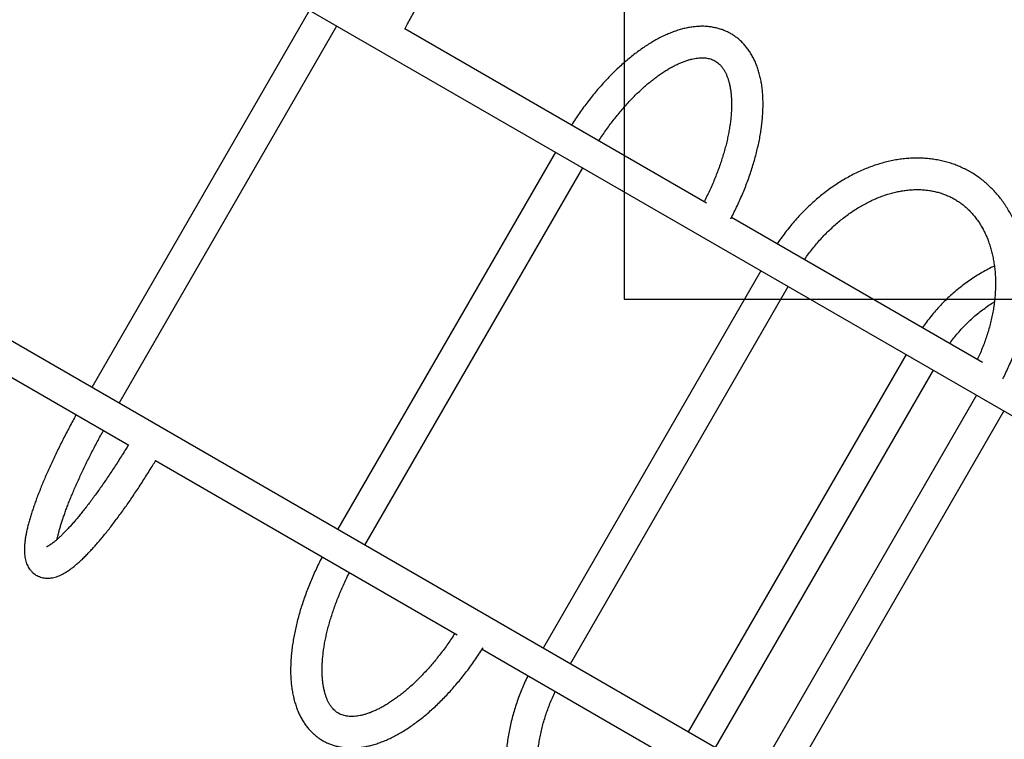
# Model space of a CAD drawing. Units: millimetres. Extents: x 15862 to 24012, y 32422 to 38290.
# Drawn here: x 21056 to 22110, y 34487 to 35257 of the extents above; entities that cross this region are included whole.
import ezdxf

# ---------------------------------------------------------------- set-up
doc = ezdxf.new("R2010")
doc.units = ezdxf.units.MM
doc.header["$LTSCALE"] = 200
doc.layers.add('WYLEWKI_BETONOWE', color=52, linetype='Continuous')

msp = doc.modelspace()

# ---------------------------------------------------------------- linework, layer by layer
at = {"color": 7, "linetype": 'Continuous', "lineweight": 25}
for p, q in [((21203.1, 35361.4), (22395.8, 34672.8)), ((21366.3, 35267.2), (21133.2, 34863.4)), ((21162.4, 34846.5), (21395.5, 35250.4)), ((21791.2, 35060.8), (21468.4, 35247.2)), ((21629.5, 35115.2), (21396.4, 34711.4)), ((21425.6, 34694.6), (21658.7, 35098.4)), ((22086.7, 34890.2), (21818, 35045.3)), ((21849.5, 34988.2), (21616.4, 34584.4)), ((21645.6, 34567.5), (21878.7, 34971.4)), ((22162.6, 34269), (20970, 34957.6)), ((20953.1, 34928.4), (21172.9, 34801.5)), ((22004.9, 34898.5), (21771.7, 34494.7)), ((21800.9, 34477.9), (22034.1, 34881.7)), ((22080.3, 34855), (21847.1, 34451.2)), ((21876.3, 34434.3), (22109.5, 34838.1)), ((21201.6, 34785), (21524.4, 34598.6)), ((21551.2, 34583.1), (21820, 34427.9))]:
    msp.add_line(p, q, dxfattribs=at)
for points, knots in [([(21468.3, 35247), (21469.3, 35248.9), (21471.5, 35252.9), (21474.9, 35259.1), (21478.3, 35265.6), (21481.6, 35272), (21484.9, 35278.4), (21488, 35284.8), (21491.1, 35291.2), (21494, 35297.4), (21496.9, 35303.6), (21499.6, 35309.7), (21502.2, 35315.7), (21504.7, 35321.6), (21507, 35327.3), (21509.2, 35333), (21511.3, 35338.5), (21513.2, 35343.9), (21515, 35349.2), (21516.6, 35354.3), (21518.1, 35359.3), (21519.5, 35364.1), (21520.7, 35368.8), (21521.7, 35373.4), (21522.5, 35377.9), (21523.2, 35382.2), (21523.6, 35386.5), (21523.8, 35390.7), (21523.8, 35394.7), (21523.5, 35398.3), (21522.9, 35401.4), (21522.2, 35404.2), (21521.3, 35406.8), (21520.1, 35409.2), (21518.8, 35411.5), (21517.2, 35413.6), (21515.4, 35415.6), (21513.3, 35417.4), (21511, 35419), (21508.5, 35420.2), (21506, 35421.1), (21503.5, 35421.7), (21500.9, 35422.1), (21498.3, 35422.2), (21495.7, 35422), (21493.1, 35421.5), (21490.4, 35420.9), (21487.5, 35419.9), (21484.6, 35418.6), (21481.4, 35416.9), (21478, 35414.9), (21474.5, 35412.5), (21470.9, 35409.7), (21467.4, 35406.8), (21463.8, 35403.6), (21460.3, 35400.2), (21456.7, 35396.6), (21453.1, 35392.9), (21449.4, 35388.9), (21445.7, 35384.7), (21442, 35380.4), (21438.3, 35375.8), (21434.5, 35371.1), (21430.6, 35366.2), (21426.7, 35361.1), (21422.8, 35355.9), (21418.9, 35350.5), (21415, 35345), (21411, 35339.4), (21407.1, 35333.6), (21403.1, 35327.7), (21399.2, 35321.7), (21395.2, 35315.6), (21391.3, 35309.4), (21387.4, 35303.1), (21384.8, 35298.7), (21383.4, 35296.5), (21383.3, 35296.3)], [0, 0, 0, 0, 0.012118, 0.026312, 0.04051, 0.054714, 0.068926, 0.083148, 0.097381, 0.111627, 0.12589, 0.140173, 0.154478, 0.16881, 0.183173, 0.197574, 0.212019, 0.226518, 0.241081, 0.255721, 0.270457, 0.285309, 0.300309, 0.315492, 0.330909, 0.346622, 0.362702, 0.379202, 0.396051, 0.410188, 0.422863, 0.434282, 0.444725, 0.454437, 0.463615, 0.472415, 0.481874, 0.491, 0.499893, 0.508656, 0.517369, 0.526109, 0.534977, 0.54409, 0.553586, 0.563634, 0.574438, 0.586241, 0.599302, 0.613801, 0.629618, 0.64617, 0.662656, 0.678769, 0.694509, 0.70994, 0.725126, 0.740122, 0.754967, 0.769692, 0.784321, 0.798873, 0.81336, 0.827795, 0.842185, 0.856539, 0.870862, 0.885159, 0.899434, 0.913691, 0.927932, 0.94216, 0.956377, 0.970585, 0.984786, 0.998982, 1, 1, 1, 1]), ([(21817.1, 35043.7), (21817.3, 35044), (21818.6, 35046.5), (21821, 35051.3), (21824.3, 35058.1), (21827.4, 35065), (21830.4, 35071.9), (21833.2, 35078.8), (21835.8, 35085.7), (21838.2, 35092.6), (21840.5, 35099.5), (21842.5, 35106.4), (21844.4, 35113.2), (21846, 35120), (21847.5, 35126.7), (21848.8, 35133.3), (21849.8, 35139.9), (21850.6, 35146.4), (21851.2, 35152.8), (21851.6, 35159.1), (21851.8, 35165.2), (21851.7, 35171.3), (21851.4, 35177.2), (21850.9, 35183), (21850.1, 35188.6), (21849.1, 35194), (21847.8, 35199.3), (21846.3, 35204.3), (21844.5, 35209.1), (21842.6, 35213.7), (21840.3, 35218.1), (21837.9, 35222.2), (21835.3, 35226), (21832.4, 35229.5), (21829.4, 35232.8), (21826.2, 35235.8), (21822.8, 35238.5), (21819.3, 35240.9), (21815.6, 35243), (21811.8, 35244.9), (21807.9, 35246.4), (21803.8, 35247.7), (21799.6, 35248.7), (21795.2, 35249.4), (21790.8, 35249.9), (21786.2, 35250), (21781.6, 35249.8), (21776.8, 35249.3), (21771.9, 35248.6), (21766.9, 35247.5), (21761.8, 35246.1), (21756.7, 35244.4), (21751.6, 35242.4), (21746.3, 35240.2), (21741.1, 35237.6), (21735.8, 35234.7), (21730.6, 35231.6), (21725.3, 35228.3), (21720.1, 35224.6), (21714.9, 35220.8), (21709.7, 35216.7), (21704.5, 35212.4), (21699.4, 35207.8), (21694.3, 35203.1), (21689.3, 35198.1), (21684.4, 35193), (21679.5, 35187.7), (21674.7, 35182.2), (21670, 35176.5), (21665.4, 35170.7), (21660.8, 35164.8), (21656.4, 35158.7), (21652.1, 35152.4), (21648.9, 35147.6), (21647.1, 35144.8), (21646.7, 35144.2)], [0, 0, 0, 0, 0.001672, 0.015825, 0.029983, 0.044147, 0.058319, 0.072501, 0.086695, 0.100903, 0.115127, 0.129368, 0.14363, 0.157914, 0.172223, 0.186557, 0.20092, 0.215312, 0.229734, 0.244186, 0.258666, 0.273171, 0.287696, 0.302231, 0.316757, 0.331256, 0.345704, 0.360072, 0.374329, 0.388445, 0.402391, 0.416148, 0.429706, 0.443065, 0.456236, 0.469241, 0.482109, 0.494874, 0.507577, 0.520256, 0.53294, 0.545669, 0.558481, 0.571411, 0.584488, 0.597735, 0.611166, 0.624786, 0.638591, 0.652565, 0.666687, 0.680931, 0.695267, 0.70967, 0.724114, 0.738578, 0.753044, 0.7675, 0.781937, 0.796353, 0.810743, 0.825107, 0.839445, 0.853758, 0.868047, 0.882314, 0.896561, 0.91079, 0.925002, 0.9392, 0.953385, 0.96756, 0.981726, 0.995885, 1, 1, 1, 1]), ([(21675.9, 35127.4), (21676.1, 35127.6), (21677.5, 35129.8), (21680.2, 35133.9), (21684.2, 35139.5), (21688.2, 35145.1), (21692.3, 35150.5), (21696.5, 35155.7), (21700.8, 35160.8), (21705.1, 35165.7), (21709.5, 35170.5), (21713.8, 35175), (21718.2, 35179.3), (21722.7, 35183.4), (21727.1, 35187.3), (21731.5, 35191), (21735.8, 35194.4), (21740.2, 35197.6), (21744.4, 35200.5), (21748.6, 35203.2), (21752.8, 35205.6), (21756.8, 35207.8), (21760.8, 35209.7), (21764.6, 35211.4), (21768.4, 35212.8), (21772, 35213.9), (21775.4, 35214.9), (21778.7, 35215.5), (21781.9, 35216), (21784.9, 35216.2), (21787.7, 35216.2), (21790.4, 35216.1), (21793, 35215.7), (21795.4, 35215), (21797.8, 35214.2), (21800.1, 35213.1), (21802.3, 35211.7), (21804.4, 35210.1), (21806.3, 35208.2), (21808, 35206.1), (21809.7, 35203.7), (21811.2, 35201.1), (21812.5, 35198.3), (21813.7, 35195.3), (21814.8, 35192), (21815.7, 35188.5), (21816.5, 35184.8), (21817.2, 35180.8), (21817.6, 35176.7), (21817.9, 35172.3), (21818.1, 35167.6), (21818, 35162.8), (21817.8, 35157.9), (21817.4, 35152.7), (21816.8, 35147.4), (21816, 35141.9), (21815, 35136.2), (21813.9, 35130.5), (21812.5, 35124.6), (21811, 35118.7), (21809.2, 35112.6), (21807.3, 35106.5), (21805.2, 35100.3), (21802.9, 35094.1), (21800.5, 35087.8), (21797.9, 35081.5), (21795.1, 35075.3), (21792.1, 35069), (21790, 35064.7), (21788.8, 35062.4), (21788.7, 35062.2)], [0, 0, 0, 0, 0.0017445, 0.0167631, 0.0317748, 0.0467776, 0.0617691, 0.076747, 0.0917091, 0.1066527, 0.1215755, 0.1364748, 0.1513481, 0.1661927, 0.1810059, 0.1957853, 0.2105285, 0.2252334, 0.2398985, 0.2545228, 0.2691067, 0.2836516, 0.2981613, 0.3126423, 0.3271046, 0.3415627, 0.3560312, 0.3705376, 0.3851201, 0.3998308, 0.4147399, 0.4299416, 0.4455596, 0.4617503, 0.4786921, 0.4965248, 0.5151744, 0.5340158, 0.5502192, 0.5674009, 0.5837551, 0.5994677, 0.6147312, 0.6296897, 0.6444472, 0.6590779, 0.6736347, 0.6881555, 0.7026669, 0.7171825, 0.731716, 0.746277, 0.7608713, 0.7755023, 0.7901712, 0.8048782, 0.8196222, 0.8344017, 0.8492146, 0.8640585, 0.878931, 0.8938296, 0.9087517, 0.9236948, 0.9386562, 0.9536337, 0.9686247, 0.9836271, 0.9986385, 1, 1, 1, 1]), ([(22108.4, 34872.5), (22109, 34873.6), (22110.7, 34877), (22113.4, 34882.8), (22116.5, 34889.8), (22119.4, 34896.9), (22122, 34904.1), (22124.3, 34911.3), (22126.5, 34918.5), (22128.4, 34925.8), (22130, 34933.1), (22131.4, 34940.4), (22132.5, 34947.7), (22133.3, 34955), (22133.9, 34962.2), (22134.2, 34969.4), (22134.3, 34976.5), (22134.1, 34983.6), (22133.6, 34990.5), (22132.9, 34997.4), (22131.9, 35004.2), (22130.6, 35010.8), (22129.1, 35017.3), (22127.3, 35023.7), (22125.3, 35029.9), (22123, 35035.9), (22120.4, 35041.8), (22117.6, 35047.5), (22114.6, 35052.9), (22111.3, 35058.2), (22107.9, 35063.2), (22104.1, 35068), (22100.2, 35072.6), (22096.1, 35076.9), (22091.8, 35080.9), (22087.3, 35084.8), (22082.6, 35088.3), (22077.8, 35091.6), (22072.8, 35094.6), (22067.6, 35097.3), (22062.3, 35099.8), (22056.9, 35101.9), (22051.3, 35103.8), (22045.6, 35105.4), (22039.8, 35106.7), (22033.9, 35107.7), (22027.9, 35108.4), (22021.8, 35108.8), (22015.7, 35108.9), (22009.5, 35108.7), (22003.2, 35108.2), (21996.9, 35107.4), (21990.6, 35106.3), (21984.2, 35104.9), (21977.8, 35103.2), (21971.5, 35101.2), (21965.1, 35098.9), (21958.8, 35096.3), (21952.5, 35093.5), (21946.3, 35090.4), (21940.1, 35086.9), (21934, 35083.3), (21928, 35079.3), (21922, 35075.2), (21916.2, 35070.7), (21910.5, 35066.1), (21904.9, 35061.2), (21899.4, 35056.1), (21894.1, 35050.8), (21888.9, 35045.3), (21883.9, 35039.6), (21879, 35033.7), (21874.3, 35027.6), (21870.3, 35022.1), (21867.9, 35018.5), (21866.9, 35017.1)], [0, 0, 0, 0, 0.00674, 0.020745, 0.034752, 0.048761, 0.062772, 0.076786, 0.090802, 0.104822, 0.118845, 0.13287, 0.146898, 0.160928, 0.174959, 0.18899, 0.203019, 0.217046, 0.231067, 0.245081, 0.259084, 0.273075, 0.287049, 0.301004, 0.314935, 0.32884, 0.342714, 0.356556, 0.370361, 0.384128, 0.397857, 0.411546, 0.425196, 0.43881, 0.452389, 0.465939, 0.479464, 0.49297, 0.506462, 0.519948, 0.533432, 0.546922, 0.560423, 0.573941, 0.587483, 0.601053, 0.614654, 0.62829, 0.641963, 0.655673, 0.66942, 0.683203, 0.69702, 0.71087, 0.724748, 0.738653, 0.75258, 0.766527, 0.78049, 0.794466, 0.808453, 0.822449, 0.83645, 0.850456, 0.864464, 0.878474, 0.892484, 0.906494, 0.920503, 0.934511, 0.948517, 0.962523, 0.976527, 0.99053, 1, 1, 1, 1]), ([(21896.2, 35000.2), (21896.3, 35000.4), (21897.6, 35002.4), (21900.5, 35006.3), (21904.6, 35011.8), (21909, 35017), (21913.4, 35022.2), (21918, 35027.1), (21922.8, 35031.8), (21927.6, 35036.3), (21932.6, 35040.6), (21937.6, 35044.7), (21942.8, 35048.6), (21948, 35052.2), (21953.2, 35055.6), (21958.6, 35058.7), (21963.9, 35061.5), (21969.3, 35064.1), (21974.7, 35066.5), (21980.1, 35068.5), (21985.4, 35070.3), (21990.8, 35071.8), (21996.1, 35073.1), (22001.4, 35074), (22006.7, 35074.7), (22011.9, 35075.1), (22017, 35075.2), (22022.1, 35075.1), (22027.1, 35074.6), (22031.9, 35073.9), (22036.7, 35072.9), (22041.4, 35071.6), (22046, 35070), (22050.5, 35068.2), (22054.8, 35066), (22059, 35063.6), (22063, 35060.9), (22066.9, 35058), (22070.5, 35054.7), (22074, 35051.3), (22077.3, 35047.6), (22080.4, 35043.6), (22083.3, 35039.5), (22086, 35035.1), (22088.4, 35030.5), (22090.7, 35025.7), (22092.7, 35020.8), (22094.5, 35015.6), (22096.1, 35010.3), (22097.4, 35004.9), (22098.5, 34999.3), (22099.4, 34993.5), (22100.1, 34987.6), (22100.5, 34981.6), (22100.6, 34975.6), (22100.5, 34969.4), (22100.2, 34963.1), (22099.6, 34956.8), (22098.8, 34950.4), (22097.7, 34943.9), (22096.5, 34937.5), (22094.9, 34931), (22093.1, 34924.6), (22091.1, 34918.1), (22088.9, 34911.7), (22086.4, 34905.3), (22083.9, 34899.2), (22082, 34895.2), (22081.2, 34893.4)], [0, 0, 0, 0, 0.001206, 0.016393, 0.031577, 0.046758, 0.061936, 0.077109, 0.092277, 0.107441, 0.1226, 0.137754, 0.152905, 0.168052, 0.183198, 0.198344, 0.21349, 0.228641, 0.243799, 0.258967, 0.274152, 0.289357, 0.304589, 0.319856, 0.335165, 0.350526, 0.365945, 0.381434, 0.396999, 0.412649, 0.428387, 0.444214, 0.460128, 0.47612, 0.492175, 0.508273, 0.52439, 0.540492, 0.556554, 0.572557, 0.588484, 0.604327, 0.620083, 0.635751, 0.651338, 0.666849, 0.682293, 0.697679, 0.713016, 0.728311, 0.743572, 0.758806, 0.77402, 0.789218, 0.804404, 0.819583, 0.834756, 0.849928, 0.865098, 0.880269, 0.895441, 0.910615, 0.925792, 0.940972, 0.956155, 0.97134, 0.986527, 1, 1, 1, 1]), ([(22099.4, 34993.3), (22098.2, 34992.8), (22094.8, 34991.2), (22089.3, 34988.2), (22082.8, 34984.5), (22076.4, 34980.4), (22070.2, 34976.1), (22064.1, 34971.6), (22058.2, 34966.8), (22052.4, 34961.8), (22046.9, 34956.6), (22041.5, 34951.1), (22036.3, 34945.4), (22031.4, 34939.5), (22026.7, 34933.5), (22023.8, 34929.4), (22022.3, 34927.4)], [0, 0, 0, 0, 0.038012, 0.112049, 0.186113, 0.260202, 0.334314, 0.408448, 0.482601, 0.556772, 0.630958, 0.705158, 0.779371, 0.853594, 0.927826, 1, 1, 1, 1]), ([(22051.6, 34910.4), (22051.7, 34910.6), (22053.1, 34912.6), (22056.1, 34916.4), (22060.4, 34921.7), (22065, 34926.9), (22069.8, 34931.8), (22074.7, 34936.6), (22079.9, 34941.1), (22085.2, 34945.3), (22090.7, 34949.4), (22095.4, 34952.6), (22098.3, 34954.4), (22099.4, 34955)], [0, 0, 0, 0, 0.007209, 0.111304, 0.215402, 0.319505, 0.423618, 0.527743, 0.631883, 0.736043, 0.840227, 0.944438, 1, 1, 1, 1]), ([(21116.5, 34834.1), (21116.1, 34833.5), (21114.6, 34830.8), (21111.9, 34825.9), (21108.5, 34819.4), (21105.1, 34812.9), (21101.8, 34806.4), (21098.6, 34800), (21095.5, 34793.7), (21092.5, 34787.4), (21089.6, 34781.2), (21086.8, 34775), (21084.1, 34769), (21081.6, 34763), (21079.2, 34757.2), (21076.9, 34751.4), (21074.7, 34745.8), (21072.7, 34740.4), (21070.8, 34735), (21069.1, 34729.8), (21067.5, 34724.8), (21066.1, 34719.9), (21064.8, 34715.1), (21063.7, 34710.4), (21062.8, 34705.9), (21062, 34701.5), (21061.5, 34697.2), (21061.1, 34692.9), (21061, 34688.9), (21061.2, 34685.2), (21061.6, 34681.8), (21062.2, 34678.8), (21063, 34676.1), (21064, 34673.5), (21065.2, 34671.2), (21066.6, 34669), (21068.2, 34667), (21070.2, 34665), (21072.3, 34663.3), (21074.7, 34661.9), (21077.1, 34660.8), (21079.7, 34659.9), (21082.2, 34659.4), (21084.8, 34659.2), (21087.4, 34659.2), (21090, 34659.4), (21092.7, 34659.9), (21095.4, 34660.7), (21098.3, 34661.8), (21101.3, 34663.2), (21104.6, 34665), (21108, 34667.2), (21111.6, 34669.7), (21115.1, 34672.5), (21118.7, 34675.6), (21122.2, 34678.8), (21125.8, 34682.3), (21129.4, 34685.9), (21133, 34689.7), (21136.7, 34693.8), (21140.4, 34698), (21144.1, 34702.4), (21147.9, 34707), (21151.7, 34711.8), (21155.5, 34716.8), (21159.4, 34721.9), (21163.3, 34727.2), (21167.3, 34732.6), (21171.2, 34738.2), (21175.2, 34743.9), (21179.1, 34749.7), (21183.1, 34755.6), (21187, 34761.7), (21190.9, 34767.8), (21194.8, 34774), (21198.4, 34779.8), (21200.7, 34783.6), (21201.7, 34785.2)], [0, 0, 0, 0, 0.003762, 0.017952, 0.032145, 0.046343, 0.060548, 0.074762, 0.088985, 0.103222, 0.117473, 0.131742, 0.146031, 0.160345, 0.174688, 0.189065, 0.203482, 0.217947, 0.23247, 0.247062, 0.261739, 0.276521, 0.291431, 0.306503, 0.321779, 0.337315, 0.353177, 0.369435, 0.386108, 0.401088, 0.414669, 0.426838, 0.437857, 0.447998, 0.457487, 0.466506, 0.475196, 0.484519, 0.493553, 0.50239, 0.511129, 0.519839, 0.528608, 0.537544, 0.546767, 0.556426, 0.566701, 0.57781, 0.590005, 0.603536, 0.618512, 0.634656, 0.651279, 0.667647, 0.683627, 0.699252, 0.714591, 0.729705, 0.744644, 0.759443, 0.774132, 0.78873, 0.803256, 0.817723, 0.832139, 0.846514, 0.860855, 0.875166, 0.889453, 0.903719, 0.917968, 0.932202, 0.946423, 0.960635, 0.974838, 0.989035, 1, 1, 1, 1]), ([(21096.1, 34700.7), (21096.2, 34700.8), (21096.4, 34702), (21096.9, 34704.3), (21097.8, 34707.7), (21098.7, 34711.4), (21099.9, 34715.4), (21101.2, 34719.5), (21102.7, 34723.9), (21104.3, 34728.6), (21106, 34733.4), (21107.9, 34738.4), (21110, 34743.6), (21112.2, 34748.9), (21114.5, 34754.4), (21117, 34760), (21119.6, 34765.7), (21122.3, 34771.6), (21125.1, 34777.5), (21128, 34783.6), (21131.1, 34789.7), (21134.2, 34795.8), (21137.4, 34802), (21140.8, 34808.3), (21143.5, 34813.4), (21145.2, 34816.3), (21145.7, 34817.3)], [0, 0, 0, 0, 0.007512, 0.048655, 0.09046, 0.13283, 0.175676, 0.218926, 0.262515, 0.306391, 0.35051, 0.394833, 0.439331, 0.483977, 0.528748, 0.573628, 0.618598, 0.663648, 0.708764, 0.753936, 0.799157, 0.844418, 0.889713, 0.935036, 0.98038, 1, 1, 1, 1]), ([(21172.3, 34801.7), (21171.4, 34800.2), (21169.3, 34796.7), (21165.9, 34791.3), (21162.1, 34785.3), (21158.4, 34779.4), (21154.6, 34773.6), (21150.8, 34768), (21147.1, 34762.5), (21143.3, 34757.1), (21139.6, 34751.9), (21135.9, 34746.8), (21132.3, 34741.9), (21128.7, 34737.2), (21125.2, 34732.6), (21121.7, 34728.3), (21118.4, 34724.2), (21115.1, 34720.3), (21111.9, 34716.7), (21108.8, 34713.3), (21105.9, 34710.1), (21103, 34707.2), (21100.4, 34704.5), (21097.8, 34702.2), (21095.5, 34700.1), (21093.3, 34698.2), (21091.3, 34696.7), (21089.6, 34695.4), (21088.1, 34694.4), (21086.8, 34693.7), (21085.9, 34693.2), (21085.2, 34692.9), (21084.9, 34692.8), (21084.9, 34692.8), (21084.9, 34692.8)], [0, 0, 0, 0, 0.024602, 0.058635, 0.092655, 0.126659, 0.160643, 0.194602, 0.228532, 0.262427, 0.29628, 0.330086, 0.363834, 0.397517, 0.431123, 0.46464, 0.498051, 0.531339, 0.564482, 0.597454, 0.630224, 0.662755, 0.695003, 0.726913, 0.758423, 0.78946, 0.81994, 0.849768, 0.878848, 0.90708, 0.934382, 0.960701, 0.986032, 1, 1, 1, 1]), ([(21379.9, 34682), (21379.5, 34681.3), (21377.9, 34678.3), (21375.3, 34673.1), (21372.1, 34666.2), (21369.1, 34659.3), (21366.2, 34652.4), (21363.5, 34645.5), (21360.9, 34638.6), (21358.6, 34631.7), (21356.4, 34624.9), (21354.5, 34618), (21352.7, 34611.2), (21351.1, 34604.5), (21349.7, 34597.8), (21348.6, 34591.2), (21347.6, 34584.6), (21346.9, 34578.2), (21346.4, 34571.8), (21346.1, 34565.6), (21346, 34559.5), (21346.2, 34553.5), (21346.6, 34547.6), (21347.3, 34541.9), (21348.1, 34536.4), (21349.3, 34531), (21350.7, 34525.9), (21352.3, 34520.9), (21354.1, 34516.2), (21356.2, 34511.7), (21358.5, 34507.5), (21361, 34503.5), (21363.8, 34499.8), (21366.7, 34496.4), (21369.8, 34493.3), (21373.1, 34490.4), (21376.5, 34487.8), (21380.1, 34485.5), (21383.8, 34483.5), (21387.7, 34481.8), (21391.7, 34480.4), (21395.9, 34479.2), (21400.1, 34478.3), (21404.5, 34477.7), (21409, 34477.4), (21413.6, 34477.4), (21418.4, 34477.7), (21423.2, 34478.3), (21428.1, 34479.3), (21433.1, 34480.5), (21438.2, 34482), (21443.4, 34483.8), (21448.6, 34485.9), (21453.8, 34488.3), (21459, 34491), (21464.3, 34494), (21469.5, 34497.2), (21474.8, 34500.7), (21480, 34504.4), (21485.2, 34508.4), (21490.4, 34512.6), (21495.6, 34517), (21500.6, 34521.6), (21505.7, 34526.5), (21510.7, 34531.5), (21515.6, 34536.7), (21520.4, 34542.1), (21525.2, 34547.7), (21529.9, 34553.4), (21534.5, 34559.3), (21538.9, 34565.3), (21543.3, 34571.4), (21547.6, 34577.7), (21550.5, 34582.1), (21551.9, 34584.4), (21552, 34584.5)], [0, 0, 0, 0, 0.004522, 0.018684, 0.032851, 0.047025, 0.061208, 0.075401, 0.089608, 0.103829, 0.118067, 0.132324, 0.146602, 0.160903, 0.17523, 0.189583, 0.203965, 0.218377, 0.232819, 0.247291, 0.261789, 0.276311, 0.290848, 0.305388, 0.319912, 0.334399, 0.348822, 0.363152, 0.377357, 0.391408, 0.405279, 0.418956, 0.432432, 0.445712, 0.458813, 0.47176, 0.484584, 0.497323, 0.510016, 0.522699, 0.535404, 0.548171, 0.561036, 0.574034, 0.58719, 0.600523, 0.614043, 0.627752, 0.64164, 0.655688, 0.669874, 0.684169, 0.698545, 0.712975, 0.727437, 0.741911, 0.756381, 0.770836, 0.785271, 0.799682, 0.814068, 0.828427, 0.842761, 0.85707, 0.871356, 0.885621, 0.899866, 0.914093, 0.928306, 0.942504, 0.956691, 0.970869, 0.985038, 0.999202, 1, 1, 1, 1]), ([(21521.9, 34600), (21521, 34598.7), (21518.9, 34595.4), (21515.4, 34590.3), (21511.4, 34584.7), (21507.3, 34579.2), (21503.1, 34573.9), (21498.9, 34568.8), (21494.6, 34563.8), (21490.3, 34559), (21485.9, 34554.4), (21481.5, 34549.9), (21477.1, 34545.7), (21472.7, 34541.8), (21468.3, 34538), (21463.9, 34534.5), (21459.5, 34531.2), (21455.2, 34528.1), (21451, 34525.4), (21446.8, 34522.8), (21442.7, 34520.5), (21438.7, 34518.5), (21434.8, 34516.7), (21431.1, 34515.2), (21427.4, 34513.9), (21423.9, 34512.9), (21420.5, 34512.1), (21417.3, 34511.6), (21414.2, 34511.2), (21411.3, 34511.1), (21408.6, 34511.2), (21405.9, 34511.5), (21403.4, 34512), (21401, 34512.8), (21398.7, 34513.8), (21396.4, 34515), (21394.3, 34516.6), (21392.4, 34518.3), (21390.7, 34520.2), (21389, 34522.3), (21387.4, 34524.8), (21386, 34527.5), (21384.7, 34530.4), (21383.6, 34533.6), (21382.6, 34536.9), (21381.7, 34540.6), (21381, 34544.4), (21380.4, 34548.5), (21380, 34552.7), (21379.8, 34557.2), (21379.7, 34561.9), (21379.9, 34566.8), (21380.2, 34571.9), (21380.7, 34577.2), (21381.4, 34582.6), (21382.2, 34588.1), (21383.3, 34593.8), (21384.6, 34599.6), (21386, 34605.5), (21387.6, 34611.5), (21389.5, 34617.6), (21391.5, 34623.8), (21393.6, 34630), (21396, 34636.2), (21398.5, 34642.5), (21401.2, 34648.7), (21404.1, 34655), (21406.7, 34660.5), (21408.4, 34663.9), (21409.1, 34665.2)], [0, 0, 0, 0, 0.0102285, 0.0252436, 0.0402507, 0.0552475, 0.0702318, 0.0852012, 0.1001534, 0.1150857, 0.1299957, 0.1448808, 0.1597383, 0.1745657, 0.1893603, 0.2041196, 0.2188416, 0.2335243, 0.2481666, 0.2627681, 0.2773298, 0.2918543, 0.306347, 0.320816, 0.3352744, 0.3497356, 0.3642217, 0.3787658, 0.3934135, 0.4082264, 0.4232878, 0.4387076, 0.4546282, 0.4712217, 0.4886578, 0.5069867, 0.5258948, 0.5425014, 0.5583098, 0.5750678, 0.591098, 0.6065818, 0.6216891, 0.6365438, 0.651235, 0.6658261, 0.6803625, 0.6948763, 0.7093879, 0.7239105, 0.738456, 0.753032, 0.7676432, 0.7822918, 0.7969786, 0.8117031, 0.8264639, 0.8412592, 0.856087, 0.8709446, 0.8858297, 0.9007397, 0.9156719, 0.9306239, 0.9455933, 0.9605775, 0.9755742, 0.9905812, 1, 1, 1, 1]), ([(21600.1, 34554.9), (21599.7, 34554.1), (21598.1, 34551), (21595.7, 34545.5), (21592.7, 34538.5), (21589.9, 34531.3), (21587.4, 34524.1), (21585.2, 34516.9), (21583.1, 34509.6), (21581.4, 34502.3), (21579.9, 34495), (21578.6, 34487.7), (21577.6, 34480.5), (21576.9, 34473.2), (21576.4, 34466), (21576.2, 34458.8), (21576.2, 34451.7), (21576.6, 34444.7), (21577.1, 34437.8), (21578, 34431), (21579.1, 34424.3), (21580.5, 34417.7), (21582.1, 34411.2), (21584.1, 34404.9), (21586.2, 34398.8), (21588.6, 34392.8), (21591.3, 34387.1), (21594.2, 34381.5), (21597.3, 34376.1), (21600.7, 34371), (21604.3, 34366), (21608.1, 34361.3), (21612.1, 34356.9), (21616.3, 34352.7), (21620.7, 34348.7), (21625.2, 34345), (21630, 34341.6), (21634.9, 34338.5), (21640, 34335.6), (21645.2, 34333), (21650.6, 34330.6), (21656.1, 34328.6), (21661.7, 34326.8), (21667.4, 34325.4), (21673.3, 34324.2), (21679.2, 34323.3), (21685.3, 34322.8), (21691.4, 34322.5), (21697.5, 34322.5), (21703.8, 34322.9), (21710.1, 34323.5), (21716.4, 34324.4), (21722.7, 34325.7), (21729.1, 34327.2), (21735.5, 34329.1), (21741.8, 34331.2), (21748.2, 34333.6), (21754.5, 34336.3), (21760.8, 34339.3), (21767, 34342.5), (21773.1, 34346.1), (21779.2, 34349.8), (21785.2, 34353.9), (21791.1, 34358.2), (21796.8, 34362.7), (21802.5, 34367.5), (21808, 34372.5), (21813.5, 34377.6), (21818.7, 34383.1), (21823.8, 34388.6), (21828.8, 34394.4), (21833.6, 34400.4), (21838.2, 34406.5), (21842.4, 34412.4), (21844.9, 34416.3), (21846, 34418)], [0, 0, 0, 0, 0.004866, 0.018872, 0.032879, 0.046889, 0.060902, 0.074917, 0.088935, 0.102956, 0.11698, 0.131006, 0.145035, 0.159066, 0.173097, 0.187127, 0.201156, 0.21518, 0.229198, 0.243208, 0.257206, 0.27119, 0.285156, 0.2991, 0.31302, 0.326912, 0.340772, 0.354597, 0.368386, 0.382136, 0.395847, 0.409518, 0.423152, 0.43675, 0.450316, 0.463854, 0.477369, 0.490868, 0.504357, 0.517842, 0.531327, 0.544821, 0.558329, 0.571857, 0.585411, 0.598994, 0.612611, 0.626263, 0.639953, 0.653679, 0.667443, 0.681241, 0.695073, 0.708936, 0.722826, 0.736741, 0.750677, 0.764632, 0.778601, 0.792583, 0.806574, 0.820572, 0.834576, 0.848583, 0.862592, 0.876602, 0.890612, 0.904622, 0.91863, 0.932637, 0.946643, 0.960648, 0.974652, 0.988655, 1, 1, 1, 1]), ([(21814.3, 34431.2), (21813.5, 34430), (21811.3, 34426.8), (21807.7, 34422), (21803.4, 34416.6), (21799, 34411.4), (21794.4, 34406.4), (21789.7, 34401.6), (21784.9, 34397), (21780, 34392.6), (21775, 34388.4), (21769.9, 34384.5), (21764.7, 34380.7), (21759.5, 34377.3), (21754.2, 34374), (21748.9, 34371.1), (21743.5, 34368.4), (21738.1, 34365.9), (21732.7, 34363.7), (21727.3, 34361.8), (21722, 34360.2), (21716.6, 34358.9), (21711.3, 34357.8), (21706, 34357), (21700.8, 34356.4), (21695.7, 34356.2), (21690.6, 34356.2), (21685.6, 34356.6), (21680.6, 34357.2), (21675.8, 34358.1), (21671, 34359.2), (21666.4, 34360.7), (21661.9, 34362.4), (21657.5, 34364.4), (21653.3, 34366.7), (21649.2, 34369.3), (21645.3, 34372.1), (21641.5, 34375.3), (21637.9, 34378.6), (21634.5, 34382.2), (21631.4, 34386.1), (21628.4, 34390.1), (21625.6, 34394.4), (21623.1, 34398.9), (21620.7, 34403.6), (21618.6, 34408.5), (21616.7, 34413.5), (21615, 34418.8), (21613.6, 34424.2), (21612.4, 34429.7), (21611.4, 34435.4), (21610.7, 34441.2), (21610.2, 34447.2), (21609.9, 34453.2), (21609.9, 34459.4), (21610.1, 34465.6), (21610.6, 34471.9), (21611.3, 34478.3), (21612.2, 34484.7), (21613.4, 34491.1), (21614.9, 34497.6), (21616.5, 34504.1), (21618.5, 34510.5), (21620.6, 34517), (21623, 34523.4), (21625.5, 34529.7), (21627.7, 34534.6), (21629, 34537.3), (21629.3, 34538)], [0, 0, 0, 0, 0.009874, 0.02506, 0.040242, 0.055422, 0.070596, 0.085767, 0.100933, 0.116094, 0.13125, 0.146403, 0.161552, 0.176698, 0.191844, 0.20699, 0.222139, 0.237293, 0.252457, 0.267634, 0.282829, 0.29805, 0.313301, 0.328591, 0.343929, 0.359322, 0.37478, 0.390312, 0.405925, 0.421624, 0.437414, 0.453291, 0.469251, 0.485281, 0.501364, 0.517476, 0.533588, 0.54967, 0.565701, 0.581662, 0.597542, 0.613335, 0.629041, 0.644662, 0.660205, 0.675677, 0.691087, 0.706444, 0.721756, 0.737031, 0.752276, 0.767498, 0.782702, 0.797893, 0.813075, 0.828251, 0.843423, 0.858594, 0.873764, 0.888936, 0.90411, 0.919285, 0.934464, 0.949646, 0.96483, 0.980017, 0.995205, 1, 1, 1, 1])]:
    msp.add_open_spline(points, degree=3, knots=knots, dxfattribs=at)
at = {"layer": 'WYLEWKI_BETONOWE'}
for p, q in [((21703.2, 37137.9), (21703.2, 34957.9)), ((21703.2, 34957.9), (22753.2, 34957.9))]:
    msp.add_line(p, q, dxfattribs=at)

doc.saveas('drawing.dxf')
